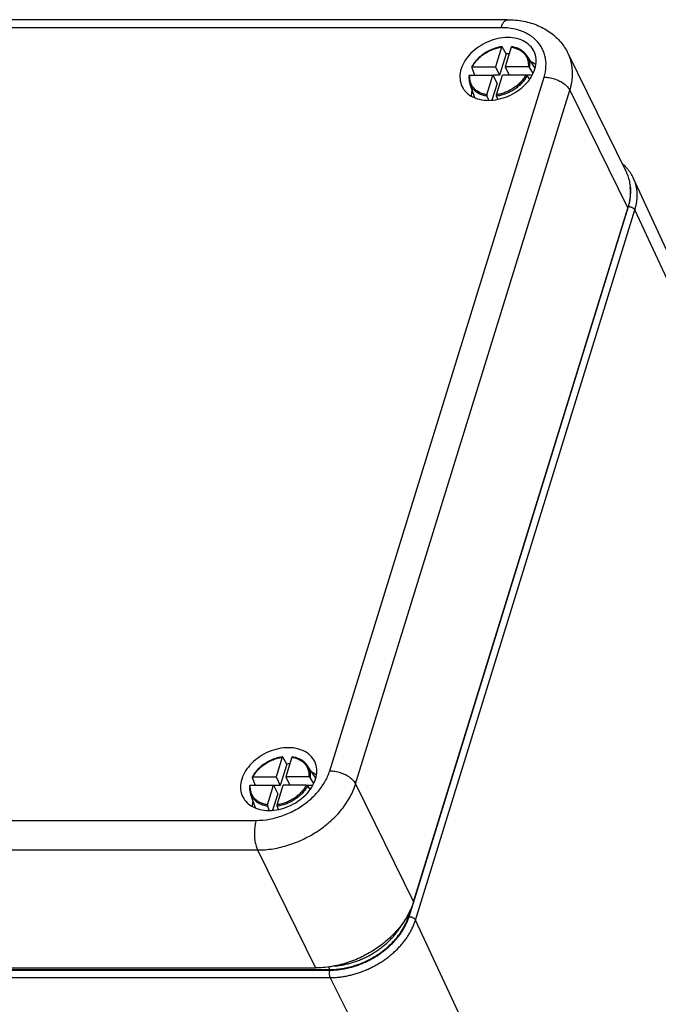
# Model space of a CAD drawing. Units: millimetres. Extents: x 0 to 594, y 0 to 420.
# Drawn here: x 526 to 556, y 340 to 387 of the extents above; entities that cross this region are included whole.
import ezdxf

# ---------------------------------------------------------------- set-up
doc = ezdxf.new("R2010")
doc.units = ezdxf.units.MM
doc.header["$LTSCALE"] = 32.67
doc.layers.get('0').update_dxf_attribs({"linetype": 'CONTINUOUS'})
for name, color, linetype in [('AUSFORMSCHRAEGEN', 7, 'CONTINUOUS'), ('BEZUGSACHSEN', 7, 'CONTINUOUS'), ('KONSTRUKTIONSELEMENTE', 7, 'CONTINUOUS'), ('RUNDUNGEN', 7, 'CONTINUOUS')]:
    doc.layers.add(name, color=color, linetype=linetype)

msp = doc.modelspace()

# ---------------------------------------------------------------- linework, layer by layer
at = {"color": 7, "linetype": 'CONTINUOUS'}
for p, q in [((549.0953, 385.4502), (548.7821, 384.4369)), ((548.5839, 384.8409), (548.7821, 384.4369)), ((549.0444, 384.8409), (549.2366, 384.4492)), ((548.4628, 384.4492), (548.6611, 384.0452)), ((548.7821, 384.4369), (548.4689, 384.4369)), ((550.3246, 384.4369), (550.0623, 384.4369)), ((548.6611, 384.0452), (548.4183, 383.2595)), ((538.6864, 351.7671), (538.3733, 350.7538)), ((538.054, 350.7662), (538.2523, 350.3621)), ((538.3733, 350.7538), (538.0601, 350.7538)), ((538.175, 351.1578), (538.3733, 350.7538)), ((538.6355, 351.1578), (538.8277, 350.7662)), ((539.9158, 350.7538), (539.6535, 350.7538)), ((538.2523, 350.3621), (538.0094, 349.5764)), ((544.4493, 344.5283), (544.5538, 344.8665)), ((501.1217, 342.0217), (540.7273, 342.0217))]:
    msp.add_line(p, q, dxfattribs=at)
for centre in [(549.3355, 383.6416), (538.9266, 349.9586)]:
    msp.add_arc(centre, 1.8245, 93.10403, 97.56459, dxfattribs=at)
msp.add_open_spline([(540.7273, 342.0217), (540.7922, 342.0217), (540.9229, 342.0254), (541.1198, 342.0415), (541.3183, 342.0683), (541.5176, 342.1056), (541.7168, 342.1533), (541.9151, 342.2111), (542.1117, 342.2788), (542.3056, 342.3561), (542.4961, 342.4427), (542.6823, 342.5382), (542.8635, 342.6422), (543.0389, 342.7543), (543.2077, 342.8739), (543.3693, 343.0007), (543.5228, 343.1339), (543.6677, 343.2732), (543.8034, 343.4178), (543.9293, 343.5671), (544.0447, 343.7206), (544.1493, 343.8776), (544.2426, 344.0373), (544.3242, 344.1992), (544.3937, 344.3625), (544.4323, 344.4731), (544.4493, 344.5283)], degree=3, knots=[0, 0, 0, 0, 0.0407994, 0.0822419, 0.1242667, 0.1668056, 0.2097844, 0.2531235, 0.2967396, 0.3405457, 0.3844531, 0.4283718, 0.4722118, 0.5158839, 0.5593008, 0.602378, 0.6450348, 0.6871956, 0.7287907, 0.7697573, 0.8100407, 0.8495954, 0.8883863, 0.9263894, 0.9635934, 1, 1, 1, 1], dxfattribs=at)
at = {"layer": 'AUSFORMSCHRAEGEN', "color": 7, "linetype": 'CONTINUOUS'}
msp.add_line((563.314, 361.768), (555.1383, 379.5481), dxfattribs=at)
at = {"layer": 'BEZUGSACHSEN', "color": 7, "linetype": 'CONTINUOUS'}
for points, knots in [([(549.1678, 386.2266), (549.0107, 386.2266), (548.6892, 386.19), (548.2237, 386.0408), (547.7902, 385.8058), (547.4168, 385.5), (547.128, 385.1426), (546.9432, 384.7555), (546.8771, 384.3619), (546.931, 384.043), (547.014, 383.8736), (547.0484, 383.8178)], [0, 0, 0, 0, 0.1248434, 0.2549104, 0.3861809, 0.5144191, 0.6359413, 0.7484099, 0.8516441, 0.9482138, 1, 1, 1, 1]), ([(550.4514, 385.4878), (550.4097, 385.5983), (550.2823, 385.8106), (549.982, 386.0502), (549.5976, 386.1966), (549.3145, 386.2266), (549.1678, 386.2266)], [0, 0, 0, 0, 0.2245295, 0.4623965, 0.7198206, 1, 1, 1, 1]), ([(548.2479, 383.25), (548.405, 383.25), (548.7266, 383.2866), (549.192, 383.4358), (549.6256, 383.6709), (549.9989, 383.9766), (550.2877, 384.334), (550.4726, 384.7211), (550.5386, 385.1148), (550.4954, 385.3699), (550.4521, 385.486), (550.4514, 385.4878)], [0, 0, 0, 0, 0.1314547, 0.2684098, 0.406632, 0.5416614, 0.6696191, 0.7880437, 0.8967449, 0.9984287, 1, 1, 1, 1]), ([(550.5055, 384.9363), (550.4806, 384.956), (550.4041, 385.0112), (550.3214, 385.0563), (550.2647, 385.0821)], [0, 0, 0, 0, 0.3370605, 1, 1, 1, 1]), ([(547.0484, 383.8178), (547.0771, 383.7713), (547.1839, 383.6258), (547.4337, 383.4264), (547.8182, 383.28), (548.1012, 383.25), (548.2479, 383.25)], [0, 0, 0, 0, 0.1179228, 0.3884902, 0.6813033, 1, 1, 1, 1]), ([(547.4513, 383.4401), (547.4509, 383.4953), (547.4573, 383.5872), (547.4741, 383.6773), (547.4823, 383.7128)], [0, 0, 0, 0, 0.6017077, 1, 1, 1, 1]), ([(540.0425, 351.8047), (540.0009, 351.9152), (539.8734, 352.1275), (539.5732, 352.3671), (539.1886, 352.5135), (538.7483, 352.5603), (538.2805, 352.5069), (537.8148, 352.3578), (537.3813, 352.1227), (537.008, 351.8168), (536.7192, 351.4598), (536.5908, 351.1905), (536.549, 351.0553)], [0, 0, 0, 0, 0.0802328, 0.1652319, 0.2572194, 0.3573383, 0.4645417, 0.5762306, 0.6889529, 0.7990715, 0.9034229, 1, 1, 1, 1]), ([(540.049, 351.0553), (540.0874, 351.1794), (540.1298, 351.4319), (540.0866, 351.6868), (540.0432, 351.803), (540.0425, 351.8047)], [0, 0, 0, 0, 0.5128463, 0.9925851, 1, 1, 1, 1]), ([(536.549, 351.0553), (536.5106, 350.9311), (536.4682, 350.6786), (536.5222, 350.36), (536.6052, 350.1906), (536.6396, 350.1348)], [0, 0, 0, 0, 0.4103234, 0.7941577, 1, 1, 1, 1]), ([(536.6396, 350.1348), (536.6682, 350.0883), (536.775, 349.9427), (537.0248, 349.7434), (537.4094, 349.597), (537.8497, 349.5502), (538.3175, 349.6036), (538.7832, 349.7527), (539.2167, 349.9878), (539.59, 350.2937), (539.8788, 350.6507), (540.0072, 350.92), (540.049, 351.0553)], [0, 0, 0, 0, 0.0387158, 0.1275516, 0.2236914, 0.3283295, 0.4403718, 0.5571023, 0.6749127, 0.7900018, 0.8990636, 1, 1, 1, 1])]:
    msp.add_open_spline(points, degree=3, knots=knots, dxfattribs=at)
for points in [[(539.8555, 351.3992), (539.9411, 351.3601), (540.0227, 351.3116), (540.0966, 351.2534)], [(537.0735, 350.0296), (537.0529, 349.9405), (537.0417, 349.8488), (537.0424, 349.7571)]]:
    msp.add_open_spline(points, degree=3, dxfattribs=at)
at = {"layer": 'KONSTRUKTIONSELEMENTE', "color": 7, "linetype": 'CONTINUOUS'}
for p, q in [((550.4661, 384.7741), (550.0745, 385.3687)), ((547.6043, 383.3678), (547.373, 384.0431)), ((540.0573, 351.091), (539.6656, 351.6857)), ((537.1955, 349.6847), (536.9642, 350.36))]:
    msp.add_line(p, q, dxfattribs=at)
at = {"layer": 'RUNDUNGEN', "color": 7, "linetype": 'CONTINUOUS'}
for p, q in [((549.1575, 387.075), (510.473, 387.075)), ((548.8718, 385.7727), (548.5839, 384.8409)), ((549.0953, 385.4502), (548.898, 385.7839)), ((549.3323, 385.7727), (549.0444, 384.8409)), ((552.0223, 385.4872), (554.7676, 379.8927)), ((547.4882, 384.8409), (548.5839, 384.8409)), ((550.14, 384.8409), (549.0444, 384.8409)), ((547.3672, 384.4492), (548.4628, 384.4492)), ((547.4556, 384.8125), (547.5862, 384.4492)), ((548.1749, 383.5174), (548.4628, 384.4492)), ((548.6354, 383.5174), (548.9234, 384.4492)), ((550.019, 384.4492), (548.9234, 384.4492)), ((550.0794, 384.4209), (550.1952, 384.2347)), ((550.3756, 384.531), (550.2005, 384.8125)), ((548.1766, 383.4495), (548.2335, 383.3108)), ((548.6993, 383.2979), (548.6371, 383.4495)), ((548.2335, 383.3108), (548.2582, 383.2506)), ((544.6942, 345.2308), (554.861, 378.1305)), ((538.463, 352.0896), (538.175, 351.1578)), ((538.6864, 351.7671), (538.4891, 352.1008)), ((538.9235, 352.0896), (538.6355, 351.1578)), ((536.9583, 350.7662), (538.054, 350.7662)), ((537.0468, 351.1295), (537.1773, 350.7662)), ((537.0794, 351.1578), (538.175, 351.1578)), ((537.766, 349.8344), (538.054, 350.7662)), ((538.2266, 349.8344), (538.5145, 350.7662)), ((539.6101, 350.7662), (538.5145, 350.7662)), ((539.7312, 351.1578), (538.6355, 351.1578)), ((539.6706, 350.7378), (539.7864, 350.5517)), ((539.9668, 350.8479), (539.7916, 351.1295)), ((537.7677, 349.7664), (537.8494, 349.5675)), ((538.2904, 349.6149), (538.2283, 349.7664)), ((501.3571, 342.0975), (540.0417, 342.0975))]:
    msp.add_line(p, q, dxfattribs=at)
at = {"layer": 'RUNDUNGEN', "color": 9, "linetype": 'CONTINUOUS'}
for p, q in [((548.8525, 386.6966), (510.1679, 386.6966)), ((540.7227, 351.4469), (550.8895, 384.3466)), ((541.9488, 350.8253), (552.1156, 383.725)), ((552.1156, 383.725), (554.861, 378.1305)), ((544.4833, 344.5283), (554.8921, 378.2114)), ((544.7911, 344.3702), (555.2, 378.0533)), ((563.367, 360.4847), (555.2, 378.0533)), ((541.9488, 350.8253), (544.6942, 345.2308)), ((498.5487, 349.0969), (537.2333, 349.0969)), ((498.6117, 347.692), (537.2963, 347.692)), ((537.2963, 347.692), (540.0417, 342.0975)), ((544.4493, 344.5283), (544.418, 344.5922)), ((552.9582, 326.8016), (544.7911, 344.3702)), ((501.1128, 341.9928), (540.7184, 341.9928)), ((540.7273, 342.0217), (540.6672, 342.1442)), ((501.1299, 341.6389), (540.7355, 341.6389)), ((549.4763, 324.4567), (540.7355, 341.6389))]:
    msp.add_line(p, q, dxfattribs=at)
at = {"layer": 'RUNDUNGEN', "color": 7, "linetype": 'CONTINUOUS'}
for centre, radius, start, end in [((549.1368, 383.9737), 1.8355, 97.84352, 98.39116), ((548.6858, 384.203), 1.3789, 151.93934, 153.09471), ((538.7279, 350.2906), 1.8355, 97.84352, 98.39116), ((538.2769, 350.52), 1.3789, 151.93934, 153.09471)]:
    msp.add_arc(centre, radius, start, end, dxfattribs=at)
at = {"layer": 'RUNDUNGEN', "color": 9, "linetype": 'CONTINUOUS'}
for points, knots in [([(548.8525, 386.6966), (548.8717, 386.759), (548.9139, 386.8689), (548.9989, 387.0007), (549.0876, 387.0675), (549.1424, 387.0743), (549.1575, 387.0742)], [0, 0, 0, 0, 0.3820335, 0.6843266, 0.9132287, 1, 1, 1, 1]), ([(550.8895, 384.3466), (550.9415, 384.515), (551.0054, 384.8565), (550.9575, 385.3664), (550.7603, 385.8276), (550.4256, 386.2092), (549.9756, 386.491), (549.4383, 386.6613), (549.0514, 386.6966), (548.8525, 386.6966)], [0, 0, 0, 0, 0.1434287, 0.2792983, 0.4110996, 0.5450245, 0.6861738, 0.8380499, 1, 1, 1, 1]), ([(547.4882, 384.8409), (547.5183, 384.8995), (547.5887, 385.0147), (547.7186, 385.1748), (547.872, 385.3226), (548.0455, 385.4548), (548.2354, 385.5686), (548.4383, 385.6617), (548.6511, 385.732), (548.7978, 385.7622), (548.8718, 385.7727)], [0, 0, 0, 0, 0.1143577, 0.2335892, 0.3569839, 0.4834471, 0.611596, 0.7405801, 0.8702671, 1, 1, 1, 1]), ([(549.3323, 385.7727), (549.3954, 385.7629), (549.5174, 385.7352), (549.6873, 385.6669), (549.8356, 385.5742), (549.9587, 385.4591), (550.0533, 385.3243), (550.1168, 385.173), (550.1476, 385.0095), (550.1459, 384.8973), (550.14, 384.8409)], [0, 0, 0, 0, 0.1396492, 0.2723786, 0.3987335, 0.5200768, 0.6384462, 0.7562783, 0.876064, 1, 1, 1, 1]), ([(550.0745, 385.3687), (550.0861, 385.3511), (550.1261, 385.2848), (550.1782, 385.1597), (550.2095, 384.9886), (550.2071, 384.8714), (550.2005, 384.8125)], [0, 0, 0, 0, 0.1086067, 0.3989571, 0.6942642, 1, 1, 1, 1]), ([(552.1156, 383.725), (552.1768, 383.9233), (552.2571, 384.323), (552.2322, 384.9219), (552.112, 385.3018), (552.0257, 385.4801), (552.0223, 385.4872)], [0, 0, 0, 0, 0.3452239, 0.6715231, 0.9868574, 1, 1, 1, 1]), ([(548.1749, 383.5174), (548.1118, 383.5272), (547.9898, 383.5549), (547.8199, 383.6233), (547.6716, 383.716), (547.5485, 383.831), (547.4539, 383.9659), (547.3904, 384.1171), (547.3597, 384.2807), (547.3613, 384.3929), (547.3672, 384.4492)], [0, 0, 0, 0, 0.1396492, 0.2723786, 0.3987335, 0.5200768, 0.6384462, 0.7562783, 0.876064, 1, 1, 1, 1]), ([(550.019, 384.4492), (549.9889, 384.3906), (549.9185, 384.2754), (549.7887, 384.1153), (549.6352, 383.9675), (549.4617, 383.8353), (549.2718, 383.7215), (549.0689, 383.6284), (548.8561, 383.5581), (548.7094, 383.5279), (548.6354, 383.5174)], [0, 0, 0, 0, 0.1143577, 0.2335892, 0.3569839, 0.4834471, 0.611596, 0.7405801, 0.8702671, 1, 1, 1, 1]), ([(550.0794, 384.4209), (550.0485, 384.3597), (549.9756, 384.2393), (549.8408, 384.072), (549.681, 383.9175), (549.5001, 383.7794), (549.3018, 383.6608), (549.0899, 383.5639), (548.8676, 383.491), (548.7144, 383.4601), (548.6371, 383.4495)], [0, 0, 0, 0, 0.1141678, 0.2333188, 0.3566935, 0.4831956, 0.6114079, 0.74045, 0.8702204, 1, 1, 1, 1]), ([(548.1766, 383.4495), (548.1106, 383.4593), (547.983, 383.4877), (547.8052, 383.5584), (547.65, 383.6547), (547.5213, 383.7748), (547.429, 383.9065), (547.3877, 384.0002), (547.373, 384.0431)], [0, 0, 0, 0, 0.1905303, 0.3716395, 0.5439611, 0.7093854, 0.8707282, 1, 1, 1, 1]), ([(550.8895, 384.3466), (550.9727, 384.3466), (551.1429, 384.3313), (551.3924, 384.2696), (551.6292, 384.1724), (551.8377, 384.046), (552.0046, 383.8985), (552.0869, 383.7834), (552.1156, 383.725)], [0, 0, 0, 0, 0.1742327, 0.3557609, 0.5363757, 0.7079951, 0.8638671, 1, 1, 1, 1]), ([(555.2, 378.0533), (555.2175, 378.1099), (555.2484, 378.2232), (555.2823, 378.3942), (555.3033, 378.5639), (555.3112, 378.7316), (555.3059, 378.8967), (555.2875, 379.0585), (555.256, 379.2163), (555.2116, 379.3696), (555.1693, 379.4791), (555.143, 379.5377), (555.1383, 379.5481)], [0, 0, 0, 0, 0.1161711, 0.2299899, 0.3415928, 0.4511602, 0.5589159, 0.6651243, 0.7700865, 0.8741341, 0.9776223, 1, 1, 1, 1]), ([(554.8921, 378.2114), (554.909, 378.2661), (554.9387, 378.3755), (554.9708, 378.5408), (554.9898, 378.7048), (554.9956, 378.8667), (554.989, 379.0072), (554.9788, 379.0934), (554.974, 379.1267)], [0, 0, 0, 0, 0.185321, 0.366893, 0.5447791, 0.719334, 0.8909392, 1, 1, 1, 1]), ([(554.8921, 378.2114), (554.9017, 378.2114), (554.9211, 378.2106), (554.9504, 378.2071), (554.9799, 378.2014), (555.0093, 378.1936), (555.0381, 378.1837), (555.0658, 378.1719), (555.0921, 378.1584), (555.1166, 378.1434), (555.1389, 378.1271), (555.1586, 378.1098), (555.1756, 378.0917), (555.1896, 378.073), (555.1969, 378.0598), (555.2, 378.0533)], [0, 0, 0, 0, 0.0792286, 0.1609172, 0.2443041, 0.3285752, 0.4128894, 0.4964047, 0.5783028, 0.6578155, 0.7342524, 0.8070315, 0.8757137, 0.9400443, 1, 1, 1, 1]), ([(537.0794, 351.1578), (537.1095, 351.2164), (537.1799, 351.3317), (537.3097, 351.4917), (537.4631, 351.6396), (537.6367, 351.7718), (537.8265, 351.8855), (538.0294, 351.9786), (538.2422, 352.049), (538.389, 352.0792), (538.463, 352.0896)], [0, 0, 0, 0, 0.1143577, 0.2335892, 0.3569839, 0.4834471, 0.611596, 0.7405801, 0.8702671, 1, 1, 1, 1]), ([(538.9235, 352.0896), (538.9866, 352.0799), (539.1086, 352.0521), (539.2784, 351.9838), (539.4268, 351.8911), (539.5499, 351.776), (539.6444, 351.6412), (539.7079, 351.49), (539.7387, 351.3264), (539.7371, 351.2142), (539.7312, 351.1578)], [0, 0, 0, 0, 0.1396492, 0.2723786, 0.3987335, 0.5200768, 0.6384462, 0.7562783, 0.876064, 1, 1, 1, 1]), ([(539.6656, 351.6857), (539.6772, 351.6681), (539.7172, 351.6017), (539.7693, 351.4766), (539.8007, 351.3056), (539.7982, 351.1883), (539.7916, 351.1295)], [0, 0, 0, 0, 0.1086067, 0.3989571, 0.6942642, 1, 1, 1, 1]), ([(537.2333, 349.0969), (537.4442, 349.0969), (537.8766, 349.1389), (538.5119, 349.3132), (539.1213, 349.5927), (539.6735, 349.9633), (540.1422, 350.4075), (540.5033, 350.9029), (540.6667, 351.2658), (540.7227, 351.4469)], [0, 0, 0, 0, 0.1417222, 0.2901613, 0.4408161, 0.5903633, 0.7351327, 0.8725884, 1, 1, 1, 1]), ([(540.7227, 351.4469), (540.8059, 351.4469), (540.9761, 351.4316), (541.2256, 351.3698), (541.4624, 351.2727), (541.6709, 351.1463), (541.8379, 350.9988), (541.9201, 350.8837), (541.9488, 350.8253)], [0, 0, 0, 0, 0.1742327, 0.355761, 0.5363757, 0.7079951, 0.8638671, 1, 1, 1, 1]), ([(537.766, 349.8344), (537.7029, 349.8442), (537.581, 349.8719), (537.4111, 349.9402), (537.2627, 350.0329), (537.1396, 350.148), (537.0451, 350.2828), (536.9816, 350.434), (536.9508, 350.5976), (536.9524, 350.7098), (536.9583, 350.7662)], [0, 0, 0, 0, 0.1396492, 0.2723786, 0.3987335, 0.5200768, 0.6384462, 0.7562783, 0.876064, 1, 1, 1, 1]), ([(537.2963, 347.692), (537.5429, 347.692), (538.0459, 347.7348), (538.7902, 347.9143), (539.5145, 348.2036), (540.1916, 348.5918), (540.7962, 349.0645), (541.3057, 349.6043), (541.7008, 350.1913), (541.8834, 350.6138), (541.9488, 350.8253)], [0, 0, 0, 0, 0.124266, 0.2531385, 0.3844919, 0.5159469, 0.6451144, 0.7698379, 0.8884434, 1, 1, 1, 1]), ([(539.6101, 350.7662), (539.5801, 350.7076), (539.5096, 350.5924), (539.3798, 350.4323), (539.2264, 350.2845), (539.0528, 350.1523), (538.863, 350.0385), (538.6601, 349.9454), (538.4473, 349.875), (538.3005, 349.8448), (538.2266, 349.8344)], [0, 0, 0, 0, 0.1143577, 0.2335892, 0.3569839, 0.4834471, 0.611596, 0.7405801, 0.8702671, 1, 1, 1, 1]), ([(539.6706, 350.7378), (539.6396, 350.6766), (539.5668, 350.5562), (539.432, 350.3889), (539.2722, 350.2345), (539.0912, 350.0964), (538.893, 349.9777), (538.6811, 349.8808), (538.4588, 349.808), (538.3055, 349.777), (538.2283, 349.7664)], [0, 0, 0, 0, 0.1141678, 0.2333188, 0.3566935, 0.4831956, 0.6114079, 0.74045, 0.8702204, 1, 1, 1, 1]), ([(537.7677, 349.7664), (537.7017, 349.7763), (537.5742, 349.8046), (537.3964, 349.8753), (537.2411, 349.9717), (537.1125, 350.0917), (537.0202, 350.2235), (536.9789, 350.3171), (536.9642, 350.36)], [0, 0, 0, 0, 0.1905303, 0.3716395, 0.5439611, 0.7093854, 0.8707282, 1, 1, 1, 1]), ([(537.2333, 349.0969), (537.2107, 349.0237), (537.1753, 348.8662), (537.1486, 348.6194), (537.1471, 348.363), (537.1706, 348.114), (537.2177, 347.8889), (537.2668, 347.752), (537.2963, 347.692)], [0, 0, 0, 0, 0.1605851, 0.3369757, 0.5192703, 0.6969587, 0.860003, 1, 1, 1, 1]), ([(540.7184, 341.9928), (540.7839, 341.9928), (540.9161, 341.9965), (541.1152, 342.0129), (541.3161, 342.0399), (541.5177, 342.0777), (541.7192, 342.1259), (541.9198, 342.1843), (542.1186, 342.2528), (542.3148, 342.331), (542.5075, 342.4186), (542.6959, 342.5152), (542.8792, 342.6205), (543.0566, 342.7338), (543.2274, 342.8549), (543.3908, 342.9831), (543.5461, 343.1179), (543.6927, 343.2587), (543.83, 343.405), (543.9573, 343.5561), (544.0741, 343.7114), (544.1799, 343.8702), (544.2743, 344.0318), (544.3568, 344.1955), (544.4271, 344.3607), (544.466, 344.4725), (544.4833, 344.5283)], [0, 0, 0, 0, 0.0407702, 0.0822175, 0.1242424, 0.1667844, 0.2097655, 0.2531073, 0.2967259, 0.3405347, 0.3844449, 0.4283664, 0.4722091, 0.515884, 0.5593036, 0.6023834, 0.6450428, 0.6872061, 0.7288036, 0.7697725, 0.8100582, 0.8496148, 0.8884084, 0.9264115, 0.9636196, 1, 1, 1, 1]), ([(540.7355, 341.6389), (540.8033, 341.6389), (540.9399, 341.6426), (541.1458, 341.6588), (541.3533, 341.6857), (541.5617, 341.7232), (541.7702, 341.7711), (541.978, 341.8292), (542.1841, 341.8974), (542.3879, 341.9753), (542.5885, 342.0626), (542.7851, 342.159), (542.977, 342.2642), (543.1633, 342.3776), (543.3435, 342.4989), (543.5167, 342.6275), (543.6822, 342.763), (543.8395, 342.9049), (543.9879, 343.0525), (544.1268, 343.2054), (544.2556, 343.3628), (544.3739, 343.5242), (544.4813, 343.689), (544.5772, 343.8564), (544.6612, 344.0259), (544.7332, 344.1968), (544.7733, 344.3124), (544.7911, 344.3702)], [0, 0, 0, 0, 0.0391547, 0.0789043, 0.1191951, 0.1599678, 0.2011571, 0.2426936, 0.2845039, 0.3265121, 0.36864, 0.4108083, 0.4529372, 0.4949473, 0.5367605, 0.5783008, 0.6194948, 0.6602728, 0.70057, 0.7403264, 0.7794887, 0.8180105, 0.8558534, 0.8929881, 0.9293948, 0.9650647, 1, 1, 1, 1]), ([(540.9323, 342.1883), (540.9691, 342.1912), (541.0723, 342.2008), (541.242, 342.2237), (541.4413, 342.261), (541.6406, 342.3087), (541.8389, 342.3665), (542.0354, 342.4342), (542.2293, 342.5115), (542.4198, 342.5981), (542.6061, 342.6936), (542.7873, 342.7976), (542.9627, 342.9097), (543.1315, 343.0293), (543.293, 343.1561), (543.4466, 343.2893), (543.5915, 343.4286), (543.7272, 343.5732), (543.853, 343.7225), (543.9685, 343.876), (544.0731, 344.033), (544.1389, 344.1457), (544.171, 344.2053), (544.1739, 344.2106)], [0, 0, 0, 0, 0.027833, 0.0782766, 0.1293374, 0.1809262, 0.2329476, 0.2853013, 0.3378831, 0.3905866, 0.4433036, 0.4959262, 0.5483472, 0.6004619, 0.6521687, 0.7033711, 0.753978, 0.8039059, 0.8530794, 0.9014328, 0.9489116, 0.9954735, 1, 1, 1, 1]), ([(544.4833, 344.5283), (544.4928, 344.5283), (544.5123, 344.5275), (544.5415, 344.5241), (544.5711, 344.5184), (544.6004, 344.5105), (544.6292, 344.5006), (544.6569, 344.4888), (544.6832, 344.4754), (544.7077, 344.4604), (544.73, 344.4441), (544.7498, 344.4267), (544.7668, 344.4086), (544.7807, 344.3899), (544.7881, 344.3768), (544.7911, 344.3702)], [0, 0, 0, 0, 0.0792286, 0.1609172, 0.2443041, 0.3285752, 0.4128894, 0.4964047, 0.5783028, 0.6578155, 0.7342524, 0.8070315, 0.8757137, 0.9400443, 1, 1, 1, 1]), ([(540.7184, 341.9928), (540.7159, 341.9846), (540.7112, 341.9673), (540.7057, 341.9405), (540.7015, 341.912), (540.6987, 341.8825), (540.6972, 341.8523), (540.6973, 341.8219), (540.6987, 341.7918), (540.7016, 341.7622), (540.7058, 341.7339), (540.7113, 341.707), (540.7181, 341.6821), (540.726, 341.6594), (540.7322, 341.6454), (540.7355, 341.6389)], [0, 0, 0, 0, 0.0718081, 0.1480557, 0.2278679, 0.3102827, 0.3942784, 0.4787983, 0.5627738, 0.6451488, 0.7249022, 0.8010736, 0.87279, 0.9392974, 1, 1, 1, 1])]:
    msp.add_open_spline(points, degree=3, knots=knots, dxfattribs=at)
at = {"layer": 'RUNDUNGEN', "color": 7, "linetype": 'CONTINUOUS'}
for points, knots in [([(549.1575, 387.075), (549.4133, 387.075), (549.9123, 387.03), (550.6112, 386.8199), (551.2126, 386.4814), (551.695, 386.0344), (551.9301, 385.6751), (552.0223, 385.4872)], [0, 0, 0, 0, 0.2225833, 0.4328617, 0.6306545, 0.8178711, 1, 1, 1, 1]), ([(548.8689, 385.7895), (548.7903, 385.7779), (548.6262, 385.7428), (548.3845, 385.658), (548.1483, 385.5397), (547.9308, 385.3934), (547.7384, 385.2234), (547.5833, 385.0421), (547.5016, 384.9129), (547.469, 384.8517)], [0, 0, 0, 0, 0.1368645, 0.2879055, 0.4398345, 0.5905482, 0.7380286, 0.8805121, 1, 1, 1, 1]), ([(548.8863, 385.7918), (548.8856, 385.7918), (548.8817, 385.791), (548.8759, 385.7839), (548.8731, 385.777), (548.8718, 385.7727)], [0, 0, 0, 0, 0.0870313, 0.4609348, 1, 1, 1, 1]), ([(548.898, 385.7839), (548.8963, 385.7867), (548.8933, 385.7911), (548.888, 385.792), (548.8863, 385.7918)], [0, 0, 0, 0, 0.6564522, 1, 1, 1, 1]), ([(549.3323, 385.7727), (549.3337, 385.777), (549.3365, 385.7839), (549.3427, 385.7916), (549.3475, 385.792), (549.349, 385.7918)], [0, 0, 0, 0, 0.4975056, 0.8425828, 1, 1, 1, 1]), ([(550.0745, 385.3687), (550.0377, 385.4246), (549.9481, 385.5297), (549.7771, 385.6549), (549.574, 385.7456), (549.4258, 385.7804), (549.349, 385.792)], [0, 0, 0, 0, 0.2323068, 0.4744046, 0.7302713, 1, 1, 1, 1]), ([(547.4882, 384.8409), (547.4829, 384.8409), (547.4731, 384.8398), (547.4617, 384.8346), (547.4573, 384.8292), (547.4562, 384.827)], [0, 0, 0, 0, 0.4416917, 0.8034193, 1, 1, 1, 1]), ([(550.2005, 384.8125), (550.1979, 384.8167), (550.1902, 384.8246), (550.1756, 384.8334), (550.1584, 384.8394), (550.1461, 384.8409), (550.14, 384.8409)], [0, 0, 0, 0, 0.214705, 0.4673137, 0.7374334, 1, 1, 1, 1]), ([(547.3334, 384.4297), (547.3285, 384.3854), (547.3246, 384.2972), (547.3377, 384.1669), (547.3593, 384.0833), (547.373, 384.0431)], [0, 0, 0, 0, 0.3416001, 0.6742967, 1, 1, 1, 1]), ([(547.3334, 384.4297), (547.3335, 384.4304), (547.3342, 384.4348), (547.3395, 384.4425), (547.352, 384.4481), (547.3618, 384.4492), (547.3672, 384.4492)], [0, 0, 0, 0, 0.0506225, 0.308036, 0.6195825, 1, 1, 1, 1]), ([(547.4562, 384.827), (547.4556, 384.8259), (547.4538, 384.8213), (547.4544, 384.816), (547.4556, 384.8125)], [0, 0, 0, 0, 0.2527699, 1, 1, 1, 1]), ([(550.019, 384.4492), (550.025, 384.4492), (550.0373, 384.4477), (550.0545, 384.4418), (550.0692, 384.433), (550.0768, 384.4251), (550.0794, 384.4209)], [0, 0, 0, 0, 0.2625666, 0.5326863, 0.785295, 1, 1, 1, 1]), ([(548.1749, 383.5174), (548.1732, 383.5121), (548.171, 383.5004), (548.1702, 383.4825), (548.1718, 383.4652), (548.1746, 383.4543), (548.1766, 383.4495)], [0, 0, 0, 0, 0.2450519, 0.5141799, 0.7759731, 1, 1, 1, 1]), ([(548.6371, 383.4495), (548.6351, 383.4543), (548.6323, 383.4652), (548.6307, 383.4825), (548.6315, 383.5004), (548.6337, 383.5121), (548.6354, 383.5174)], [0, 0, 0, 0, 0.2240269, 0.4858201, 0.7549481, 1, 1, 1, 1]), ([(555.1383, 379.5481), (555.1159, 379.5966), (555.0672, 379.692), (554.9822, 379.8289), (554.8857, 379.9592), (554.7777, 380.0825), (554.6777, 380.1797), (554.6133, 380.2352), (554.5904, 380.2541)], [0, 0, 0, 0, 0.1778801, 0.3562739, 0.5359211, 0.7172501, 0.9011217, 1, 1, 1, 1]), ([(554.7677, 379.8926), (554.7712, 379.8855), (554.8574, 379.7073), (554.9776, 379.3274), (555.0025, 378.7285), (554.9222, 378.3288), (554.861, 378.1305)], [0, 0, 0, 0, 0.0130695, 0.3284272, 0.6547505, 1, 1, 1, 1]), ([(538.4601, 352.1065), (538.3814, 352.0948), (538.2174, 352.0597), (537.9757, 351.975), (537.7395, 351.8566), (537.5219, 351.7103), (537.3295, 351.5403), (537.1745, 351.359), (537.0928, 351.2299), (537.0601, 351.1686)], [0, 0, 0, 0, 0.1368645, 0.2879055, 0.4398345, 0.5905482, 0.7380286, 0.8805121, 1, 1, 1, 1]), ([(538.4774, 352.1088), (538.4767, 352.1087), (538.4729, 352.1079), (538.4671, 352.1009), (538.4643, 352.0939), (538.463, 352.0896)], [0, 0, 0, 0, 0.0870313, 0.4609348, 1, 1, 1, 1]), ([(538.4891, 352.1008), (538.4875, 352.1036), (538.4844, 352.1081), (538.4792, 352.1089), (538.4774, 352.1088)], [0, 0, 0, 0, 0.6564522, 1, 1, 1, 1]), ([(538.9235, 352.0896), (538.9248, 352.0939), (538.9276, 352.1009), (538.9339, 352.1085), (538.9387, 352.1089), (538.9401, 352.1087)], [0, 0, 0, 0, 0.4975056, 0.8425828, 1, 1, 1, 1]), ([(539.6656, 351.6857), (539.6288, 351.7415), (539.5393, 351.8467), (539.3683, 351.9718), (539.1651, 352.0626), (539.0169, 352.0974), (538.9401, 352.1089)], [0, 0, 0, 0, 0.2323068, 0.4744046, 0.7302713, 1, 1, 1, 1]), ([(536.9246, 350.7467), (536.9196, 350.7024), (536.9157, 350.6141), (536.9289, 350.4838), (536.9504, 350.4002), (536.9642, 350.36)], [0, 0, 0, 0, 0.3416001, 0.6742967, 1, 1, 1, 1]), ([(536.9246, 350.7467), (536.9246, 350.7474), (536.9254, 350.7517), (536.9307, 350.7594), (536.9432, 350.7651), (536.953, 350.7662), (536.9583, 350.7662)], [0, 0, 0, 0, 0.0506225, 0.308036, 0.6195825, 1, 1, 1, 1]), ([(537.0473, 351.1439), (537.0467, 351.1428), (537.0449, 351.1382), (537.0455, 351.1329), (537.0468, 351.1295)], [0, 0, 0, 0, 0.2527699, 1, 1, 1, 1]), ([(537.0794, 351.1578), (537.074, 351.1578), (537.0642, 351.1568), (537.0529, 351.1516), (537.0484, 351.1461), (537.0473, 351.1439)], [0, 0, 0, 0, 0.4416917, 0.8034193, 1, 1, 1, 1]), ([(539.6101, 350.7662), (539.6162, 350.7662), (539.6285, 350.7646), (539.6457, 350.7587), (539.6603, 350.7499), (539.668, 350.742), (539.6706, 350.7378)], [0, 0, 0, 0, 0.2625666, 0.5326863, 0.785295, 1, 1, 1, 1]), ([(539.7916, 351.1295), (539.789, 351.1337), (539.7814, 351.1416), (539.7667, 351.1504), (539.7495, 351.1563), (539.7372, 351.1578), (539.7312, 351.1578)], [0, 0, 0, 0, 0.214705, 0.4673137, 0.7374334, 1, 1, 1, 1]), ([(537.766, 349.8344), (537.7644, 349.829), (537.7621, 349.8173), (537.7613, 349.7994), (537.7629, 349.7821), (537.7658, 349.7712), (537.7677, 349.7664)], [0, 0, 0, 0, 0.2450519, 0.5141799, 0.7759731, 1, 1, 1, 1]), ([(538.2283, 349.7664), (538.2263, 349.7712), (538.2235, 349.7821), (538.2218, 349.7994), (538.2226, 349.8173), (538.2249, 349.829), (538.2266, 349.8344)], [0, 0, 0, 0, 0.2240269, 0.4858201, 0.7549481, 1, 1, 1, 1]), ([(544.6942, 345.2308), (544.6288, 345.0193), (544.4462, 344.5968), (544.0511, 344.0098), (543.5416, 343.47), (542.937, 342.9973), (542.2599, 342.6091), (541.5356, 342.3198), (540.7913, 342.1403), (540.2883, 342.0975), (540.0417, 342.0975)], [0, 0, 0, 0, 0.1115566, 0.2301621, 0.3548856, 0.4840531, 0.6155081, 0.7468615, 0.875734, 1, 1, 1, 1])]:
    msp.add_open_spline(points, degree=3, knots=knots, dxfattribs=at)

doc.saveas('drawing.dxf')
